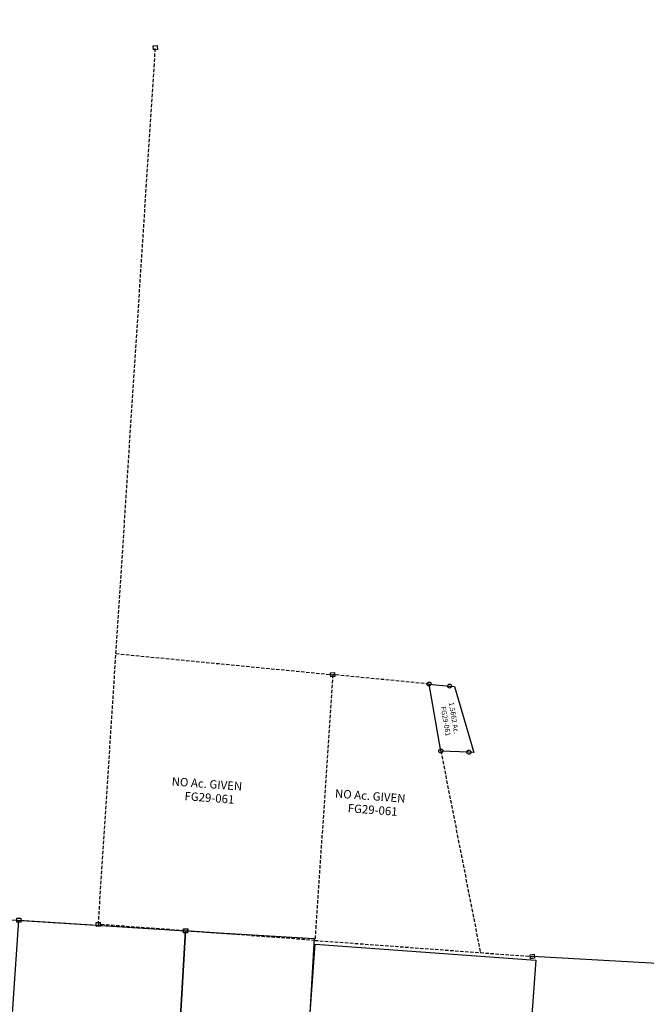
# Model space of a CAD drawing. Units: feet. Extents: x 2000084 to 2040269, y 563613 to 586584.
# Drawn here: x 2007884 to 2011624, y 580705 to 586584 of the extents above; entities that cross this region are included whole.
import ezdxf

# ---------------------------------------------------------------- set-up
doc = ezdxf.new("R2010")
doc.units = ezdxf.units.FT
doc.header["$MEASUREMENT"] = 0
doc.linetypes.add('DASHED', pattern=[0.75, 0.5, -0.25])
for name, color, linetype in [("1880's", 4, 'CONTINUOUS'), ('DEED', 30, 'CONTINUOUS'), ('SURVEY', 2, 'CONTINUOUS'), ('TWP LINES', 1, 'CONTINUOUS')]:
    doc.layers.add(name, color=color, linetype=linetype)
doc.styles.get("Standard").update_dxf_attribs({"font": 'romans.shx', "height": 400})

# ---------------------------------------------------------------- blocks, each defined once
blk = doc.blocks.new('A$C330540D8')
at = {"layer": 'SURVEY', "color": 2}
for p, q in [((1941.3, 1180.5), (1941.7, 1183.7)), ((1941.7, 1177.4), (1941.3, 1180.5)), ((1941.7, 1183.7), (1942.9, 1186.5)), ((1942.9, 1174.5), (1941.7, 1177.4)), ((1942.9, 1186.5), (1944.9, 1188.9)), ((1944.9, 1188.9), (1947.3, 1190.9)), ((1947.3, 1190.9), (1950.1, 1192.1)), ((1950.1, 1192.1), (1953.3, 1192.5)), ((1953.3, 1192.5), (1956.4, 1192.1)), ((1956.4, 1192.1), (1959.3, 1190.9)), ((1959.3, 1190.9), (1961.7, 1188.9)), ((1961.7, 1188.9), (1963.6, 1186.5)), ((1963.6, 1186.5), (1964.8, 1183.7)), ((1964.8, 1177.4), (1963.6, 1174.5)), ((1964.8, 1183.7), (1965.3, 1180.5)), ((1965.3, 1180.5), (1964.8, 1177.4)), ((1944.9, 1172.1), (1942.9, 1174.5)), ((1947.3, 1170.2), (1944.9, 1172.1)), ((1950.1, 1169), (1947.3, 1170.2)), ((1953.3, 1168.5), (1950.1, 1169)), ((1956.4, 1169), (1953.3, 1168.5)), ((1959.3, 1170.2), (1956.4, 1169)), ((1961.7, 1172.1), (1959.3, 1170.2)), ((1963.6, 1174.5), (1961.7, 1172.1))]:
    blk.add_line(p, q, dxfattribs=at)
blk.add_lwpolyline([(675.9, 6.9), (693.3, 300.2), (705.1, 493.3), (720.8, 820.7), (718.8, 906.7), (716.2, 924.1), (726.5, 1074.1), (811.1, 2298.1), (1012.3, 2278.5), (1089.2, 3331.7), (2084.1, 3264.1), (1953.3, 1180.5), (1909.7, 587.4), (1905.6, 531.9, 0.080565), (1610, 374.1), (1535.2, 317), (1411.8, 231.9, 0.021095), (1372.5, 212.2), (1381.5, 192.4), (675.9, 6.9)], format="xyb", dxfattribs=at)
at = {"layer": 'SURVEY', "color": 2, "linetype": 'Continuous'}
for points in [[(1101.2, 3343.7), (1101.2, 3319.7), (1077.2, 3319.7), (1077.2, 3343.7)], [(2096.1, 3276.1), (2096.1, 3252.1), (2072.1, 3252.1), (2072.1, 3276.1)], [(814.2, 2309.6), (817.1, 2308.4), (819.5, 2306.5), (821.4, 2304.1), (822.6, 2301.2), (823.1, 2298.1), (822.6, 2294.9), (821.4, 2292.1), (819.5, 2289.7), (817.1, 2287.7), (814.2, 2286.5), (811.1, 2286.1), (807.9, 2286.5), (805.1, 2287.7), (802.7, 2289.7), (800.7, 2292.1), (799.5, 2294.9), (799.1, 2298.1), (799.5, 2301.2), (800.7, 2304.1), (802.7, 2306.5), (805.1, 2308.4), (807.9, 2309.6), (811.1, 2310.1)], [(1015.4, 2290), (1018.3, 2288.8), (1020.7, 2286.9), (1022.6, 2284.5), (1023.8, 2281.6), (1024.3, 2278.5), (1023.8, 2275.4), (1022.6, 2272.5), (1020.7, 2270.1), (1018.3, 2268.2), (1015.4, 2267), (1012.3, 2266.5), (1009.1, 2267), (1006.3, 2268.2), (1003.9, 2270.1), (1001.9, 2272.5), (1000.7, 2275.4), (1000.3, 2278.5), (1000.7, 2281.6), (1001.9, 2284.5), (1003.9, 2286.9), (1006.3, 2288.8), (1009.1, 2290), (1012.3, 2290.5)], [(729.7, 1085.7), (732.5, 1084.5), (734.9, 1082.5), (736.9, 1080.1), (738.1, 1077.3), (738.5, 1074.1), (738.1, 1071), (736.9, 1068.1), (734.9, 1065.7), (732.5, 1063.8), (729.7, 1062.6), (726.5, 1062.1), (723.4, 1062.6), (720.5, 1063.8), (718.1, 1065.7), (716.2, 1068.1), (715, 1071), (714.5, 1074.1), (715, 1077.3), (716.2, 1080.1), (718.1, 1082.5), (720.5, 1084.5), (723.4, 1085.7), (726.5, 1086.1)], [(696.5, 943.6), (699.3, 942.4), (701.7, 940.5), (703.7, 938.1), (704.9, 935.2), (705.3, 932.1), (704.9, 929), (703.7, 926.1), (701.7, 923.7), (699.3, 921.8), (696.5, 920.6), (693.3, 920.1), (690.2, 920.6), (687.3, 921.8), (684.9, 923.7), (683, 926.1), (681.8, 929), (681.3, 932.1), (681.8, 935.2), (683, 938.1), (684.9, 940.5), (687.3, 942.4), (690.2, 943.6), (693.3, 944.1)], [(72.2, 807.9), (75.1, 806.7), (77.5, 804.8), (79.4, 802.4), (80.6, 799.5), (81.1, 796.4), (80.6, 793.3), (79.4, 790.4), (77.5, 788), (75.1, 786.1), (72.2, 784.9), (69.1, 784.4), (65.9, 784.9), (63.1, 786.1), (60.7, 788), (58.7, 790.4), (57.5, 793.3), (57.1, 796.4), (57.5, 799.5), (58.7, 802.4), (60.7, 804.8), (63.1, 806.7), (65.9, 807.9), (69.1, 808.4)], [(1912.8, 599), (1915.7, 597.8), (1918.1, 595.8), (1920, 593.4), (1921.2, 590.6), (1921.7, 587.4), (1921.2, 584.3), (1920, 581.4), (1918.1, 579), (1915.7, 577.1), (1912.8, 575.9), (1909.7, 575.4), (1906.5, 575.9), (1903.7, 577.1), (1901.3, 579), (1899.3, 581.4), (1898.1, 584.3), (1897.7, 587.4), (1898.1, 590.6), (1899.3, 593.4), (1901.3, 595.8), (1903.7, 597.8), (1906.5, 599), (1909.7, 599.4)], [(675.9, 307.5), (678.8, 306.3), (681.2, 304.4), (683.1, 302), (684.3, 299.1), (684.8, 296), (684.3, 292.9), (683.1, 290), (681.2, 287.6), (678.8, 285.7), (675.9, 284.5), (672.8, 284), (669.7, 284.5), (666.8, 285.7), (664.4, 287.6), (662.5, 290), (661.3, 292.9), (660.8, 296), (661.3, 299.1), (662.5, 302), (664.4, 304.4), (666.8, 306.3), (669.7, 307.5), (672.8, 308)], [(369.9, 245.1), (372.8, 243.9), (375.2, 241.9), (377.1, 239.5), (378.3, 236.7), (378.8, 233.5), (378.3, 230.4), (377.1, 227.5), (375.2, 225.1), (372.8, 223.2), (369.9, 222), (366.8, 221.5), (363.7, 222), (360.8, 223.2), (358.4, 225.1), (356.5, 227.5), (355.3, 230.4), (354.8, 233.5), (355.3, 236.7), (356.5, 239.5), (358.4, 241.9), (360.8, 243.9), (363.7, 245.1), (366.8, 245.5)], [(1384.6, 203.9), (1387.5, 202.7), (1389.9, 200.8), (1391.8, 198.4), (1393, 195.5), (1393.5, 192.4), (1393, 189.2), (1391.8, 186.4), (1389.9, 184), (1387.5, 182), (1384.6, 180.8), (1381.5, 180.4), (1378.3, 180.8), (1375.5, 182), (1373.1, 184), (1371.1, 186.4), (1369.9, 189.2), (1369.5, 192.4), (1369.9, 195.5), (1371.1, 198.4), (1373.1, 200.8), (1375.5, 202.7), (1378.3, 203.9), (1381.5, 204.4)], [(15.1, 172.7), (18, 171.5), (20.4, 169.5), (22.3, 167.1), (23.5, 164.3), (24, 161.1), (23.5, 158), (22.3, 155.1), (20.4, 152.7), (18, 150.8), (15.1, 149.6), (12, 149.1), (8.9, 149.6), (6, 150.8), (3.6, 152.7), (1.7, 155.1), (0.5, 158), (0, 161.1), (0.5, 164.3), (1.7, 167.1), (3.6, 169.5), (6, 171.5), (8.9, 172.7), (12, 173.1)], [(660.3, 81.4), (663.2, 80.2), (665.6, 78.2), (667.5, 75.8), (668.7, 73), (669.2, 69.8), (668.7, 66.7), (667.5, 63.8), (665.6, 61.4), (663.2, 59.5), (660.3, 58.3), (657.2, 57.8), (654, 58.3), (651.2, 59.5), (648.8, 61.4), (646.8, 63.8), (645.6, 66.7), (645.2, 69.8), (645.6, 73), (646.8, 75.8), (648.8, 78.2), (651.2, 80.2), (654, 81.4), (657.2, 81.8)]]:
    blk.add_lwpolyline(points, close=True, dxfattribs=at)
at = {"layer": 'SURVEY', "color": 2}
blk.add_lwpolyline([(657.2, 69.8), (652.3, 0), (672.8, 296), (366.8, 233.5), (12, 161.1), (69.1, 796.4), (693.3, 932.1), (714.3, 936.7), (718.8, 906.7), (720.8, 820.7), (705.1, 493.3), (693.3, 300.2), (675.9, 6.9), (652.3, 0)], dxfattribs=at)
for s, p in [('80.769 Ac.', (1231.2, 1701.8)), ('9.792 Ac.', (210.7, 577.5))]:
    blk.add_text(s, height=50, dxfattribs=at).set_placement(p)
at = {"layer": 'SURVEY', "color": 1}
for s, p in [('FG30-128', (1256.1, 1610.3)), ('FG30-132', (203.3, 481.7))]:
    blk.add_text(s, height=50, dxfattribs=at).set_placement(p)
blk = doc.blocks.new('A$C68B10F0B')
at = {"layer": 'SURVEY', "color": 4, "linetype": 'DASHED', "ltscale": 40}
for p, q in [((257.5, 2030.1), (807, 5613.8)), ((2103.8, 1686.4), (1536, 1792.1)), ((2138.7, 1281.9), (2269, 62))]:
    blk.add_line(p, q, dxfattribs=at)
at = {"layer": 'SURVEY', "color": 4, "linetype": 'Continuous'}
for points in [[(819, 5625.8), (819, 5601.8), (795, 5601.8), (795, 5625.8)], [(1548, 1804.1), (1548, 1780.1), (1524, 1780.1), (1524, 1804.1)], [(2106.9, 1697.9), (2109.8, 1696.7), (2112.2, 1694.8), (2114.1, 1692.4), (2115.3, 1689.5), (2115.8, 1686.4), (2115.3, 1683.3), (2114.1, 1680.4), (2112.2, 1678), (2109.8, 1676.1), (2106.9, 1674.9), (2103.8, 1674.4), (2100.7, 1674.9), (2097.8, 1676.1), (2095.4, 1678), (2093.5, 1680.4), (2092.3, 1683.3), (2091.8, 1686.4), (2092.3, 1689.5), (2093.5, 1692.4), (2095.4, 1694.8), (2097.8, 1696.7), (2100.7, 1697.9), (2103.8, 1698.4)], [(2227.8, 1675.4), (2230.6, 1674.2), (2233, 1672.3), (2235, 1669.9), (2236.2, 1667), (2236.6, 1663.9), (2236.2, 1660.8), (2235, 1657.9), (2233, 1655.5), (2230.6, 1653.6), (2227.8, 1652.4), (2224.6, 1651.9), (2221.5, 1652.4), (2218.6, 1653.6), (2216.2, 1655.5), (2214.3, 1657.9), (2213.1, 1660.8), (2212.6, 1663.9), (2213.1, 1667), (2214.3, 1669.9), (2216.2, 1672.3), (2218.6, 1674.2), (2221.5, 1675.4), (2224.6, 1675.9)], [(2141.8, 1293.4), (2144.7, 1292.2), (2147.1, 1290.3), (2149, 1287.9), (2150.2, 1285), (2150.7, 1281.9), (2150.2, 1278.8), (2149, 1275.9), (2147.1, 1273.5), (2144.7, 1271.6), (2141.8, 1270.4), (2138.7, 1269.9), (2135.5, 1270.4), (2132.7, 1271.6), (2130.3, 1273.5), (2128.3, 1275.9), (2127.1, 1278.8), (2126.7, 1281.9), (2127.1, 1285), (2128.3, 1287.9), (2130.3, 1290.3), (2132.7, 1292.2), (2135.5, 1293.4), (2138.7, 1293.9)], [(2307.8, 1272.1), (2310.6, 1270.9), (2313, 1268.9), (2315, 1266.5), (2316.2, 1263.7), (2316.6, 1260.5), (2316.2, 1257.4), (2315, 1254.5), (2313, 1252.1), (2310.6, 1250.2), (2307.8, 1249), (2304.6, 1248.5), (2301.5, 1249), (2298.6, 1250.2), (2296.2, 1252.1), (2294.3, 1254.5), (2293.1, 1257.4), (2292.6, 1260.5), (2293.1, 1263.7), (2294.3, 1266.5), (2296.2, 1268.9), (2298.6, 1270.9), (2301.5, 1272.1), (2304.6, 1272.5)], [(24, 440.7), (24, 416.7), (0, 416.7), (0, 440.7)], [(2588.4, 24), (2588.4, 0), (2564.4, 0), (2564.4, 24)]]:
    blk.add_lwpolyline(points, close=True, dxfattribs=at)
at = {"layer": 'SURVEY', "color": 4, "linetype": 'DASHED', "ltscale": 40}
for points in [[(1536, 1792.1), (1291.2, 220.9), (12, 428.7), (257.5, 2030.1), (1536, 1792.1)], [(1291.2, 220.9), (2269, 62), (2576.4, 12)]]:
    blk.add_lwpolyline(points, dxfattribs=at)
at = {"layer": 'SURVEY', "color": 4}
blk.add_lwpolyline([(2138.7, 1281.9), (2103.8, 1686.4), (2224.6, 1663.9), (2254.1, 1658.4), (2334.4, 1256.7), (2304.6, 1260.5), (2138.7, 1281.9)], dxfattribs=at)
at = {"layer": 'SURVEY', "color": 1}
for height, rotation, p in [(30, 274.92667, (2160.9, 1544.2)), (50, 350.76972, (587.4, 1123.2)), (50, 350.76972, (1551.8, 966.4))]:
    blk.add_text('FG29-061', height=height, rotation=rotation, dxfattribs=at).set_placement(p)
at = {"layer": 'SURVEY', "color": 4}
for s, height, rotation, p in [('1.5662 Ac.', 30, 274.92667, (2210.1, 1565.8)), ('NO Ac. GIVEN', 50, 350.76972, (518.9, 1217.3)), ('NO Ac. GIVEN', 50, 350.76972, (1483.4, 1060.5))]:
    blk.add_text(s, height=height, rotation=rotation, dxfattribs=at).set_placement(p)
blk = doc.blocks.new('A$Ce2b5a885')
at = {"layer": 'DEED', "linetype": 'DASHED', "ltscale": 40}
blk.add_line((12, 12), (753, 266.2), dxfattribs=at)
at = {"layer": 'DEED'}
for points in [[(0, 2928), (24, 2928), (24, 2904), (0, 2904)], [(577.6, 553.3), (601.6, 553.3), (601.6, 529.3), (577.6, 529.3)], [(741, 278.2), (765, 278.2), (765, 254.2), (741, 254.2)], [(769.6, 288), (793.6, 288), (793.6, 264), (769.6, 264)], [(0, 24), (24, 24), (24, 0), (0, 0)]]:
    blk.add_lwpolyline(points, close=True, dxfattribs=at)
blk.add_lwpolyline([(589.6, 541.3), (12, 12), (12, 2916), (781.6, 2916), (781.6, 276)], dxfattribs=at)
at = {"layer": 'DEED', "attachment_point": 5}
for s, width, insert, char_height in [('OR496-458\\P56.00 Ac. Deed Poor Desc.\\P46.04 Ac. ', 652.573, (412.5, 1484.8), 50), ('?', 567.066, (378.4, 199.1), 40)]:
    blk.add_mtext_dynamic_manual_height_columns(s, width=width, gutter_width=25, heights=[0], dxfattribs=dict(at, insert=insert, char_height=char_height))
blk = doc.blocks.new('A$C8a710aa1')
at = {"layer": "1880's", "color": 4, "linetype": 'Continuous', "ltscale": 10}
blk.add_lwpolyline([(1158.9, 2650), (2475.4, 2553.9), (2312.2, 315.9), (2058.2, 243.9), (1899.4, 198.9), (961, -67.2), (1159, 2648.1)], dxfattribs=at)
at = {"layer": "1880's", "ltscale": 10, "insert": (1753.9, 1384.3), "char_height": 50, "attachment_point": 5, "rotation": 356}
blk.add_mtext_dynamic_manual_height_columns("1880's\\PFrac. Lot 4\\P76 Ac.", width=3306.109, gutter_width=2000, heights=[0], dxfattribs=at)
blk = doc.blocks.new('A$C9a32eb61')
at = {"layer": "1880's", "color": 4, "linetype": 'Continuous'}
blk.add_lwpolyline([(2251.6, 130.3), (1024.5, -128.1), (1157, 2128.5), (538.3, 2164.8), (600.1, 3219), (2433.1, 3111.4), (2261.4, 186.1)], dxfattribs=at)
at = {"layer": "1880's", "ltscale": 10, "insert": (1795.7, 1982.2), "char_height": 50, "attachment_point": 5, "rotation": 356}
blk.add_mtext_dynamic_manual_height_columns("1880's\\PFrac. Lot 4\\P102 Ac.", width=3306.109, gutter_width=2000, heights=[0], dxfattribs=at)

msp = doc.modelspace()

# ---------------------------------------------------------------- linework, layer by layer
at = {"layer": 'TWP LINES', "color": 254, "lineweight": -3}
msp.add_line((2011776.6, 580942.5), (2010944.5, 580990.2), dxfattribs=at)

# ---------------------------------------------------------------- block references
at = {"layer": "1880's", "ltscale": 10, "rotation": 359.7704537077572}
msp.add_blockref('A$C9a32eb61', (2006428.7, 578041.8), dxfattribs=at)
at = {"layer": "1880's", "ltscale": 10}
msp.add_blockref('A$C8a710aa1', (2008489.4, 578414.8), dxfattribs=at)
at = {"layer": 'DEED', "ltscale": 10, "rotation": 356.6417628465277}
msp.add_blockref('A$Ce2b5a885', (2008691.4, 578233.2), dxfattribs=at)
at = {"layer": 'SURVEY', "color": 2, "ltscale": 10}
for name, p, rotation in [('A$C68B10F0B', (2008378.9, 580753.8), 4.997372856121021), ('A$C330540D8', (2006803.6, 577870.8), 0.2359295130611071)]:
    msp.add_blockref(name, p, dxfattribs=dict(at, rotation=rotation))

doc.saveas('drawing.dxf')
